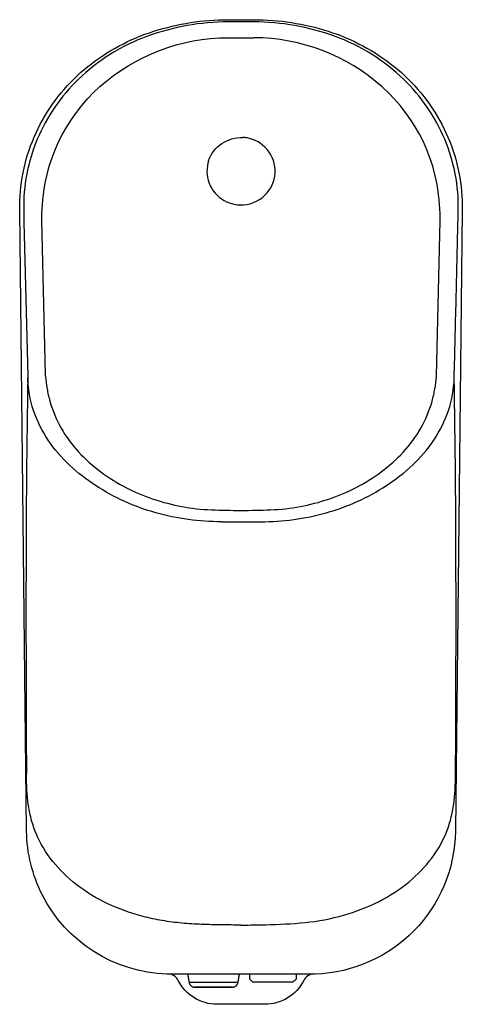
# Model space of a CAD drawing. Units: centimetres. Extents: x 0 to 0.306, y 0 to 0.68.
import ezdxf

# ---------------------------------------------------------------- set-up
doc = ezdxf.new("R2010")
doc.units = ezdxf.units.CM
doc.layers.add('FRONT', color=7, linetype='Continuous', true_color=0x000000)

msp = doc.modelspace()

# ---------------------------------------------------------------- linework, layer by layer
at = {"layer": 'FRONT'}
for p, q in [((0.20422, 0.02091), (0.10294, 0.02087)), ((0.16112, 0.0155), (0.18913, 0.0155))]:
    msp.add_line(p, q, dxfattribs=at)
at = {"layer": 'FRONT', "color": 18, "lineweight": -3, "true_color": 0x000000}
msp.add_lwpolyline([(0.00513, 0.11982), (0.00038, 0.54838), (0.00038, 0.55051), (0.00038, 0.55051, -0.014309), (0.00063, 0.55816), (0.00063, 0.55817, -0.105666), (0.01451, 0.60788, -0.103566), (0.04736, 0.64775, -0.091963), (0.09291, 0.67215, -0.077249), (0.14423, 0.68013), (0.16191, 0.68013, -0.077247), (0.21323, 0.67216, -0.09196), (0.25879, 0.64775, -0.103535), (0.29164, 0.60789, -0.105743), (0.30552, 0.55818, -0.018027), (0.30576, 0.54838), (0.30102, 0.11982, -0.401804), (0.20422, 0.02091), (0.20321, 0.02087, 0.274356), (0.19632, 0.01649, -0.282815), (0.16956, 0.00003), (0.13659, 0.00003, -0.282815), (0.10982, 0.01649, 0.274226), (0.10294, 0.02087), (0.10192, 0.02091, -0.273396), (0.01603, 0.07546, -0.115698)], format="xyb", close=True, dxfattribs=at)
for points in [[(0.14423, 0.67861, 0.086919), (0.08847, 0.66872, 0.105415), (0.04079, 0.6389, 0.101173), (0.01249, 0.59753, 0.105676), (0.00314, 0.54838)], [(0.15307, 0.67861, 0.000373), (0.14865, 0.67861, 0.000371), (0.14423, 0.67861)], [(0.16191, 0.67861, 0.000371), (0.15749, 0.67861, 0.00037), (0.15307, 0.67861)], [(0.303, 0.54838, 0.105675), (0.29366, 0.59753, 0.101174), (0.26535, 0.6389, 0.105415), (0.21768, 0.66872, 0.086919), (0.16191, 0.67861)], [(0.01582, 0.54945, -0.202941), (0.05574, 0.63388, -0.183929), (0.14428, 0.66769)], [(0.14428, 0.66769, -0.000854), (0.14868, 0.6677, -0.000037), (0.15307, 0.66769)], [(0.15307, 0.66769, 0.000298), (0.15747, 0.6677, -0.000923), (0.16187, 0.66769)], [(0.29033, 0.54945, 0.203077), (0.25038, 0.6338, 0.183005), (0.16187, 0.66769)], [(0.13071, 0.58273, -0.171632), (0.13981, 0.59454, -0.145108), (0.15435, 0.59882)], [(0.17589, 0.56987, 0.191689), (0.17362, 0.58684, 0.189054), (0.16034, 0.59771, 0.032286), (0.15738, 0.59846, 0.032242), (0.15435, 0.59882)], [(0.13026, 0.58116, 0.175989), (0.13187, 0.56543, 0.173842), (0.14318, 0.55434)], [(0.13071, 0.58273, 0.008771), (0.13047, 0.58195, 0.008776), (0.13026, 0.58116)], [(0.14318, 0.55434, 0.014967), (0.14448, 0.55379, 0.014949), (0.14581, 0.55332, 0.197019), (0.16373, 0.5547, 0.199671), (0.17544, 0.5683)], [(0.17544, 0.5683, 0.008771), (0.17568, 0.56908, 0.008776), (0.17589, 0.56987)], [(0.00314, 0.54838, -0.000123), (0.00324, 0.5443, -0.0001), (0.00333, 0.54023)], [(0.0157, 0.54132, -0.005996), (0.0157, 0.54539, -0.006974), (0.01582, 0.54945)], [(0.29045, 0.54132, 0.005996), (0.29044, 0.54539, 0.006974), (0.29033, 0.54945)], [(0.30281, 0.54023, -0.0001), (0.30291, 0.5443, -0.000123), (0.303, 0.54838)], [(0.30019, 0.4327, 0.000297), (0.30153, 0.48646, 0.000334), (0.30281, 0.54023)], [(0.00596, 0.4327, 0.003895), (0.00472, 0.2961, 0.001698), (0.005, 0.15949)], [(0.13955, 0.33337, -0.069188), (0.0943, 0.33952, -0.076046), (0.05278, 0.35831, -0.044047), (0.03478, 0.37241, -0.056954), (0.02001, 0.3898, -0.066721), (0.00993, 0.41028, -0.074467), (0.00596, 0.4327)], [(0.01821, 0.43382, -0.002058), (0.01816, 0.43452, -0.002054), (0.01812, 0.43521)], [(0.01821, 0.43382, 0.025399), (0.01926, 0.42521, 0.025067), (0.02117, 0.41675)], [(0.16659, 0.33337, 0.069188), (0.21185, 0.33952, 0.076046), (0.25337, 0.35831, 0.044049), (0.27137, 0.37241, 0.056949), (0.28614, 0.3898, 0.066726), (0.29621, 0.41028, 0.074465), (0.30019, 0.4327)], [(0.28496, 0.4167, 0.025141), (0.28688, 0.42519, 0.025476), (0.28794, 0.43382)], [(0.30115, 0.15949, 0.001698), (0.30143, 0.2961, 0.003896), (0.30019, 0.4327)], [(0.02117, 0.41675, 0.000075), (0.02118, 0.41673, 0.000075), (0.02119, 0.4167)], [(0.02119, 0.4167, 0.000074), (0.02119, 0.41668, 0.000074), (0.0212, 0.41665)], [(0.0212, 0.41665, 0.120531), (0.04102, 0.38153, 0.086135), (0.0737, 0.35692, 0.03767), (0.09253, 0.34899, 0.034291), (0.11232, 0.34385, 0.037242), (0.13261, 0.34158, 0.009234), (0.15307, 0.3412)], [(0.15307, 0.3412, 0.009235), (0.17354, 0.34158, 0.037243), (0.19383, 0.34385, 0.034291), (0.21361, 0.34899, 0.037671), (0.23245, 0.35692, 0.086138), (0.26513, 0.38153, 0.120534), (0.28495, 0.41665)], [(0.28495, 0.41665, 0.00007), (0.28495, 0.41668, 0.00007), (0.28496, 0.4167)], [(0.13955, 0.05488, -0.002648), (0.12588, 0.05523, -0.016035), (0.11223, 0.05609, -0.017939), (0.09875, 0.05786, -0.022131), (0.08547, 0.0607, -0.045548), (0.06125, 0.06944, -0.056422), (0.03935, 0.08286, -0.057229), (0.02316, 0.09877, -0.072128), (0.01163, 0.11822, -0.034358), (0.00828, 0.12823, -0.029487), (0.00623, 0.13859, -0.023774), (0.0053, 0.14902, -0.006213), (0.005, 0.15949)], [(0.16659, 0.05488, 0.01442), (0.1939, 0.05621, 0.044609), (0.22076, 0.06072, 0.045531), (0.24496, 0.06946, 0.056395), (0.26683, 0.08289, 0.057349), (0.28303, 0.09884, 0.072262), (0.29456, 0.11832, 0.034162), (0.29788, 0.12828, 0.029315), (0.29992, 0.13859, 0.023782), (0.30085, 0.14902, 0.006215), (0.30115, 0.15949)], [(0.15307, 0.05478, -0.001061), (0.14631, 0.05482, -0.001302), (0.13955, 0.05488)], [(0.15307, 0.05478, 0.001061), (0.15983, 0.05482, 0.001301), (0.16659, 0.05488)]]:
    msp.add_lwpolyline(points, format="xyb", dxfattribs=at)
for points in [[(0.00039, 0.54838), (0.00038, 0.54838)], [(0.00333, 0.54023), (0.00592, 0.43415)], [(0.01812, 0.43521), (0.0157, 0.54132)], [(0.28794, 0.43382), (0.29045, 0.54132)], [(0.00592, 0.43415), (0.00594, 0.43342), (0.00596, 0.4327)], [(0.16956, 0.00003), (0.16956, 0.00012)]]:
    msp.add_lwpolyline(points, dxfattribs=at)
at = {"layer": 'FRONT'}
msp.add_lwpolyline([(0.13955, 0.33337), (0.16659, 0.33337)], dxfattribs=at)
at = {"layer": 'FRONT', "lineweight": -3}
for points, degree in [([(0.11624, 0.02088), (0.11674, 0.01803), (0.11724, 0.01517)], 2), ([(0.15102, 0.01517), (0.15153, 0.01803), (0.15203, 0.02089)], 2), ([(0.15913, 0.01748), (0.15913, 0.01862), (0.15913, 0.01976), (0.15913, 0.02089)], 3), ([(0.19113, 0.0209), (0.19113, 0.01976), (0.19113, 0.01862), (0.19113, 0.01748)], 3), ([(0.16112, 0.0155), (0.16046, 0.01616), (0.15979, 0.01682), (0.15913, 0.01748)], 3), ([(0.19113, 0.01748), (0.19047, 0.01682), (0.1898, 0.01616), (0.18913, 0.0155)], 3)]:
    msp.add_open_spline(points, degree=degree, dxfattribs=at)
for points, weights, knots in [([(0.15102, 0.01517), (0.15102, 0.01518), (0.13413, 0.01518), (0.11724, 0.01518), (0.11724, 0.01517)], [1, 0.707106781187, 1, 0.707106851018, 0.999999860338], [-53.064889, -53.064889, -53.064889, -26.532442, -26.532442, 0, 0, 0]), ([(0.14708, 0.01187), (0.14708, 0.01187), (0.13413, 0.01187), (0.12118, 0.01187), (0.12118, 0.01187)], [1, 0.707106781187, 1, 0.707106781187, 1], [-1, -1, -1, -0.5, -0.5, 0, 0, 0]), ([(0.12118, 0.01187), (0.12118, 0.01186), (0.13413, 0.01186), (0.14708, 0.01186), (0.14708, 0.01187)], [1, 0.707106781187, 1, 0.707106781187, 1], [-1, -1, -1, -0.5, -0.5, 0, 0, 0])]:
    msp.add_rational_spline(points, weights, degree=2, knots=knots, dxfattribs=at)
for points, weights in [([(0.11724, 0.01517), (0.11782, 0.01187), (0.12118, 0.01187)], [0.999999888441, 0.766044498861, 1]), ([(0.14708, 0.01187), (0.15044, 0.01187), (0.15102, 0.01517)], [0.999999888441, 0.766044498882, 0.999999999958])]:
    msp.add_rational_spline(points, weights, degree=2, dxfattribs=at)

doc.saveas('drawing.dxf')
